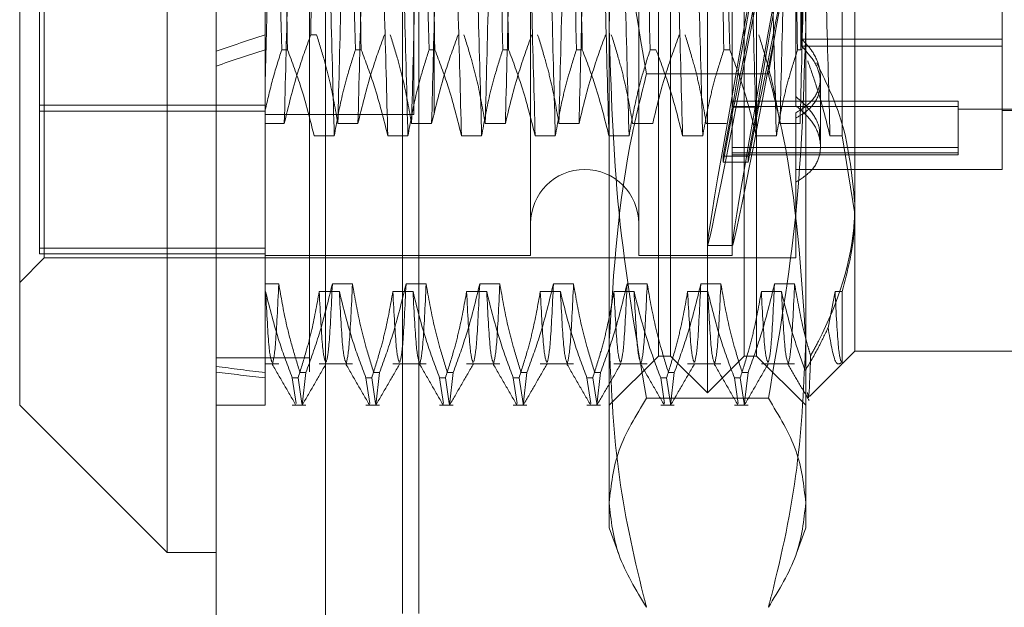
# Model space of a CAD drawing. Units: inches. Extents: x 0 to 23.4, y 0 to 16.5.
# Drawn here: x 11.8 to 11.9, y 10.3 to 10.4 of the extents above; entities that cross this region are included whole.
import ezdxf

# ---------------------------------------------------------------- set-up
doc = ezdxf.new("R2010")
doc.units = ezdxf.units.IN
doc.header["$MEASUREMENT"] = 0
doc.linetypes.add('HIDDEN', pattern=[0.075, 0.05, -0.025])

msp = doc.modelspace()

# ---------------------------------------------------------------- linework, layer by layer
at = {"color": 7, "linetype": 'Continuous', "lineweight": 15}
for p, q in [((11.810919, 4.762639), (11.810919, 11.127421)), ((11.818892, 11.127317), (11.818892, 4.762743)), ((11.80734, 10.449682), (11.80734, 10.349468)), ((11.796603, 10.360205), (11.796603, 10.438945)), ((11.796603, 10.360205), (11.80734, 10.349468)), ((11.80734, 10.349468), (11.810919, 10.349468))]:
    msp.add_line(p, q, dxfattribs=at)
at = {"color": 7, "linetype": 'HIDDEN', "lineweight": 0}
for p, q in [((11.81771, 4.762639), (11.81771, 11.127421)), ((11.818892, 11.127317), (11.818892, 4.762743)), ((11.835948, 4.800143), (11.835948, 11.089916)), ((11.842739, 4.800143), (11.842739, 11.089916)), ((11.843921, 4.800143), (11.843921, 11.089916)), ((11.826801, 11.081393), (11.826801, 4.808666)), ((11.824501, 4.94503), (11.824501, 10.94503)), ((11.825683, 4.94503), (11.825683, 10.94503)), ((11.84671, 10.3611), (11.84671, 10.43805)), ((11.843131, 10.373898), (11.843131, 10.435366)), ((11.844026, 10.363784), (11.844026, 10.435366)), ((11.849394, 10.363784), (11.849394, 10.435366)), ((11.850289, 10.435366), (11.850289, 10.373898)), ((11.798392, 10.370942), (11.798392, 10.428208)), ((11.833825, 10.428029), (11.833825, 10.371121)), ((11.841699, 10.428029), (11.841699, 10.371121)), ((11.8485, 10.428029), (11.8485, 10.371121)), ((11.798034, 10.4275), (11.798034, 10.371223)), ((11.857447, 10.424259), (11.857447, 10.374155)), ((11.825307, 10.381393), (11.825307, 10.41773)), ((11.853152, 10.416455), (11.853152, 10.382023)), ((11.814498, 10.411948), (11.814498, 10.38611)), ((11.839552, 10.364911), (11.839552, 10.411394)), ((11.853868, 10.411394), (11.853868, 10.364911)), ((11.856524, 10.379828), (11.856524, 10.402589)), ((11.85351, 10.394098), (11.85351, 10.38611)), ((11.853575, 10.389489), (11.853575, 10.386357)), ((11.868185, 10.386357), (11.868185, 10.389489)), ((11.817808, 10.387202), (11.818232, 10.387202)), ((11.868185, 10.386886), (11.853575, 10.386886)), ((11.868185, 10.386357), (11.853575, 10.386357)), ((11.868185, 10.377385), (11.868185, 10.386357)), ((11.814498, 10.38611), (11.814498, 10.381732)), ((11.816117, 10.38611), (11.815694, 10.38611)), ((11.821486, 10.38611), (11.821062, 10.38611)), ((11.826854, 10.38611), (11.826431, 10.38611)), ((11.832223, 10.38611), (11.8318, 10.38611)), ((11.837591, 10.38611), (11.837168, 10.38611)), ((11.84296, 10.38611), (11.842537, 10.38611)), ((11.848329, 10.38611), (11.847906, 10.38611)), ((11.85351, 10.38611), (11.853274, 10.38611)), ((11.851148, 10.384345), (11.842273, 10.384345)), ((11.854942, 10.383662), (11.854942, 10.384129)), ((11.854942, 10.379033), (11.854942, 10.383662)), ((11.814498, 10.382065), (11.798034, 10.382065)), ((11.848605, 10.382358), (11.847862, 10.378346)), ((11.864964, 10.382353), (11.8485, 10.382353)), ((11.864964, 10.381964), (11.8485, 10.381964)), ((11.848605, 10.382358), (11.850425, 10.382358)), ((11.850425, 10.382358), (11.849682, 10.378346)), ((11.864964, 10.382353), (11.864964, 10.381964)), ((11.864964, 10.381964), (11.864964, 10.3786)), ((11.798034, 10.381637), (11.814498, 10.381637)), ((11.814498, 10.381732), (11.814498, 10.368481)), ((11.814498, 10.381393), (11.825307, 10.381393)), ((11.847862, 10.377918), (11.848605, 10.38193)), ((11.848605, 10.38193), (11.850425, 10.38193)), ((11.849682, 10.377918), (11.850425, 10.38193)), ((11.853152, 10.381499), (11.853152, 10.381129)), ((11.864964, 10.381769), (11.875343, 10.381769)), ((11.868185, 10.38168), (11.875343, 10.38168)), ((11.815879, 10.380733), (11.814498, 10.380733)), ((11.821248, 10.380733), (11.819782, 10.380733)), ((11.826616, 10.380733), (11.82515, 10.380733)), ((11.831985, 10.380733), (11.830519, 10.380733)), ((11.837354, 10.380733), (11.835888, 10.380733)), ((11.842722, 10.380733), (11.841256, 10.380733)), ((11.848091, 10.380733), (11.846625, 10.380733)), ((11.85346, 10.380733), (11.851994, 10.380733)), ((11.853152, 10.376447), (11.853152, 10.381129)), ((11.818054, 10.379828), (11.81952, 10.379828)), ((11.823423, 10.379828), (11.824889, 10.379828)), ((11.828791, 10.379828), (11.830258, 10.379828)), ((11.83416, 10.379828), (11.835626, 10.379828)), ((11.839529, 10.379828), (11.840995, 10.379828)), ((11.844897, 10.379828), (11.846363, 10.379828)), ((11.850266, 10.379828), (11.851732, 10.379828)), ((11.855635, 10.379828), (11.856524, 10.379828)), ((11.857447, 10.374155), (11.856524, 10.379828)), ((11.864964, 10.378989), (11.8485, 10.378989)), ((11.864964, 10.3786), (11.8485, 10.3786)), ((11.8485, 10.378458), (11.864964, 10.378458)), ((11.864964, 10.3786), (11.864964, 10.378458)), ((11.847862, 10.377918), (11.847862, 10.378346)), ((11.847862, 10.378346), (11.849682, 10.378346)), ((11.847862, 10.377918), (11.849682, 10.377918)), ((11.849682, 10.377918), (11.849682, 10.378346)), ((11.853152, 10.377385), (11.868185, 10.377385)), ((11.853152, 10.376447), (11.853152, 10.370942)), ((11.857447, 10.374155), (11.857447, 10.364142)), ((11.843131, 10.363784), (11.843131, 10.373898)), ((11.850289, 10.373898), (11.850289, 10.363784)), ((11.814498, 10.37165), (11.798034, 10.37165)), ((11.814498, 10.371223), (11.798034, 10.371223)), ((11.846713, 10.371837), (11.848532, 10.371837)), ((11.796603, 10.369153), (11.798392, 10.370942)), ((11.798392, 10.370942), (11.853152, 10.370942)), ((11.814498, 10.371121), (11.833825, 10.371121)), ((11.841699, 10.371121), (11.8485, 10.371121)), ((11.814498, 10.369048), (11.815478, 10.369048)), ((11.819381, 10.369048), (11.820847, 10.369048)), ((11.824749, 10.369048), (11.826216, 10.369048)), ((11.830118, 10.369048), (11.831584, 10.369048)), ((11.835487, 10.369048), (11.836953, 10.369048)), ((11.840855, 10.369048), (11.842322, 10.369048)), ((11.846224, 10.369048), (11.84769, 10.369048)), ((11.851593, 10.369048), (11.853059, 10.369048)), ((11.814498, 10.368481), (11.814498, 10.3622)), ((11.814521, 10.368481), (11.814498, 10.368481)), ((11.81989, 10.368481), (11.818424, 10.368481)), ((11.825259, 10.368481), (11.823793, 10.368481)), ((11.830627, 10.368481), (11.829161, 10.368481)), ((11.835996, 10.368481), (11.83453, 10.368481)), ((11.841365, 10.368481), (11.839899, 10.368481)), ((11.846733, 10.368481), (11.845267, 10.368481)), ((11.852102, 10.368481), (11.850636, 10.368481)), ((11.856005, 10.368481), (11.855498, 10.365854)), ((11.856524, 10.368481), (11.856005, 10.368481)), ((11.856524, 10.363218), (11.856524, 10.368481)), ((11.839552, 10.351257), (11.839552, 10.364911)), ((11.853868, 10.364911), (11.853868, 10.351257)), ((11.856524, 10.363218), (11.857447, 10.364142)), ((11.857447, 10.364142), (11.871764, 10.364142)), ((11.81771, 10.363666), (11.810919, 10.363666)), ((11.839552, 10.360205), (11.843131, 10.363784)), ((11.843131, 10.363784), (11.844026, 10.363784)), ((11.844026, 10.363784), (11.84671, 10.3611)), ((11.84671, 10.3611), (11.849394, 10.363784)), ((11.849394, 10.363784), (11.850289, 10.363784)), ((11.850289, 10.363784), (11.853868, 10.360205)), ((11.814498, 10.363218), (11.815478, 10.363218)), ((11.818424, 10.363218), (11.820847, 10.363218)), ((11.823793, 10.363218), (11.826216, 10.363218)), ((11.829161, 10.363218), (11.831584, 10.363218)), ((11.83453, 10.363218), (11.836953, 10.363218)), ((11.839899, 10.363218), (11.842322, 10.363218)), ((11.845267, 10.363218), (11.84769, 10.363218)), ((11.850636, 10.363218), (11.853059, 10.363218)), ((11.854138, 10.360833), (11.856511, 10.363205)), ((11.814498, 10.3622), (11.814498, 10.360205)), ((11.816459, 10.3622), (11.816882, 10.3622)), ((11.816459, 10.3622), (11.816742, 10.360324)), ((11.817165, 10.360324), (11.816882, 10.3622)), ((11.817452, 10.362579), (11.817028, 10.362579)), ((11.817452, 10.362579), (11.817182, 10.360212)), ((11.821827, 10.3622), (11.822251, 10.3622)), ((11.821827, 10.3622), (11.822111, 10.360324)), ((11.822534, 10.360324), (11.822251, 10.3622)), ((11.82282, 10.362579), (11.822397, 10.362579)), ((11.82282, 10.362579), (11.822551, 10.360212)), ((11.827196, 10.3622), (11.827619, 10.3622)), ((11.827196, 10.3622), (11.827479, 10.360324)), ((11.827903, 10.360324), (11.827619, 10.3622)), ((11.828189, 10.362579), (11.827766, 10.362579)), ((11.828189, 10.362579), (11.82792, 10.360212)), ((11.832565, 10.3622), (11.832988, 10.3622)), ((11.832565, 10.3622), (11.832848, 10.360324)), ((11.833271, 10.360324), (11.832988, 10.3622)), ((11.833557, 10.362579), (11.833134, 10.362579)), ((11.833557, 10.362579), (11.833288, 10.360212)), ((11.837933, 10.3622), (11.838356, 10.3622)), ((11.837933, 10.3622), (11.838217, 10.360324)), ((11.83864, 10.360324), (11.838356, 10.3622)), ((11.838926, 10.362579), (11.838503, 10.362579)), ((11.838926, 10.362579), (11.838657, 10.360212)), ((11.843302, 10.3622), (11.843725, 10.3622)), ((11.843302, 10.3622), (11.843585, 10.360324)), ((11.844009, 10.360324), (11.843725, 10.3622)), ((11.844295, 10.362579), (11.843872, 10.362579)), ((11.844295, 10.362579), (11.844026, 10.360212)), ((11.848671, 10.3622), (11.849094, 10.3622)), ((11.848671, 10.3622), (11.848954, 10.360324)), ((11.849377, 10.360324), (11.849094, 10.3622)), ((11.849663, 10.362579), (11.84924, 10.362579)), ((11.849663, 10.362579), (11.849394, 10.360212)), ((11.851148, 10.360707), (11.842273, 10.360707)), ((11.810919, 10.360205), (11.814498, 10.360205)), ((11.816459, 10.360205), (11.817452, 10.360205)), ((11.821827, 10.360205), (11.82282, 10.360205)), ((11.827196, 10.360205), (11.828189, 10.360205)), ((11.832565, 10.360205), (11.833557, 10.360205)), ((11.837933, 10.360205), (11.838926, 10.360205)), ((11.843302, 10.360205), (11.844295, 10.360205)), ((11.848671, 10.360205), (11.849663, 10.360205)), ((11.839552, 10.351257), (11.840248, 10.349346)), ((11.853172, 10.349344), (11.853868, 10.351257))]:
    msp.add_line(p, q, dxfattribs=at)
msp.add_arc((11.837762, 10.373448), 0.003937, 0, 180, dxfattribs=at)
for centre, major_axis, ratio, start_param, end_param in [((11.851831, 10.399575), (0.005118, 0.027738), 0.009709, 1.64066, 4.537387), ((11.851831, 10.399575), (0.003302, 0.017895), 0.009709, 1.708674, 2.867209), ((11.85365, 10.399575), (0.005118, 0.027738), 0.009709, 1.676857, 4.501191), ((11.85365, 10.399575), (0.003302, 0.017895), 0.009709, 1.765587, 2.867209), ((11.851831, 10.399575), (0.003302, 0.017895), 0.009709, 3.310838, 4.469374), ((11.85365, 10.399575), (0.003302, 0.017895), 0.009709, 3.310838, 4.412461), ((12.050719, 10.399575), (0.262451, 0.027743), 0.106437, 2.679315, 2.711687), ((12.050719, 10.399575), (0.262451, 0.028551), 0.103287, 2.67933, 2.711701), ((12.050719, 10.399575), (0.262451, 0.027743), 0.106437, 3.548997, 3.581369), ((12.050719, 10.399575), (0.262451, 0.028551), 0.103287, 3.549012, 3.581384)]:
    msp.add_ellipse(centre, major_axis=major_axis, ratio=ratio, start_param=start_param, end_param=end_param, dxfattribs=at)
for points, knots in [([(11.81537, 10.419322), (11.815288, 10.416303), (11.815123, 10.410258), (11.814883, 10.400582), (11.814682, 10.391603), (11.814559, 10.386459), (11.814498, 10.383901)], [0, 0, 0, 0, 0.276073, 0.552762, 0.777604, 1, 1, 1, 1]), ([(11.816836, 10.419322), (11.816754, 10.416302), (11.816589, 10.410256), (11.816334, 10.400018), (11.816113, 10.389799), (11.815957, 10.383763), (11.815879, 10.380733)], [0, 0, 0, 0, 0.25175, 0.504061, 0.751127, 1, 1, 1, 1]), ([(11.820738, 10.419322), (11.820656, 10.416302), (11.820492, 10.410256), (11.820237, 10.400018), (11.820015, 10.389799), (11.81986, 10.383763), (11.819782, 10.380733)], [0, 0, 0, 0, 0.25175, 0.504061, 0.751127, 1, 1, 1, 1]), ([(11.822205, 10.419322), (11.822122, 10.416302), (11.821958, 10.410256), (11.821703, 10.400018), (11.821481, 10.389799), (11.821326, 10.383763), (11.821248, 10.380733)], [0, 0, 0, 0, 0.25175, 0.504061, 0.751127, 1, 1, 1, 1]), ([(11.826107, 10.419322), (11.826025, 10.416302), (11.82586, 10.410256), (11.825605, 10.400018), (11.825384, 10.389799), (11.825228, 10.383763), (11.82515, 10.380733)], [0, 0, 0, 0, 0.25175, 0.504061, 0.751127, 1, 1, 1, 1]), ([(11.827573, 10.419322), (11.827491, 10.416302), (11.827327, 10.410256), (11.827071, 10.400018), (11.82685, 10.389799), (11.826694, 10.383763), (11.826616, 10.380733)], [0, 0, 0, 0, 0.25175, 0.504061, 0.751127, 1, 1, 1, 1]), ([(11.831476, 10.419322), (11.831394, 10.416302), (11.831229, 10.410256), (11.830974, 10.400018), (11.830753, 10.389799), (11.830597, 10.383763), (11.830519, 10.380733)], [0, 0, 0, 0, 0.25175, 0.504061, 0.751127, 1, 1, 1, 1]), ([(11.832942, 10.419322), (11.83286, 10.416302), (11.832695, 10.410256), (11.83244, 10.400018), (11.832219, 10.389799), (11.832063, 10.383763), (11.831985, 10.380733)], [0, 0, 0, 0, 0.25175, 0.504061, 0.751127, 1, 1, 1, 1]), ([(11.836844, 10.419322), (11.836762, 10.416302), (11.836598, 10.410256), (11.836343, 10.400018), (11.836121, 10.389799), (11.835966, 10.383763), (11.835888, 10.380733)], [0, 0, 0, 0, 0.25175, 0.504061, 0.751127, 1, 1, 1, 1]), ([(11.838311, 10.419322), (11.838228, 10.416302), (11.838064, 10.410256), (11.837809, 10.400018), (11.837587, 10.389799), (11.837432, 10.383763), (11.837354, 10.380733)], [0, 0, 0, 0, 0.25175, 0.504061, 0.7511268, 1, 1, 1, 1]), ([(11.85295, 10.419322), (11.852868, 10.416302), (11.852704, 10.410256), (11.852449, 10.400018), (11.852227, 10.389799), (11.852072, 10.383763), (11.851994, 10.380733)], [0, 0, 0, 0, 0.25175, 0.504061, 0.751127, 1, 1, 1, 1]), ([(11.854416, 10.419322), (11.854334, 10.416302), (11.85417, 10.410256), (11.853915, 10.400018), (11.853693, 10.389799), (11.853538, 10.383763), (11.85346, 10.380733)], [0, 0, 0, 0, 0.25175, 0.504061, 0.7511268, 1, 1, 1, 1]), ([(11.81952, 10.379828), (11.819438, 10.382848), (11.819274, 10.388894), (11.819018, 10.399132), (11.818797, 10.409351), (11.818642, 10.415387), (11.818563, 10.418417)], [0, 0, 0, 0, 0.25175, 0.504061, 0.751127, 1, 1, 1, 1]), ([(11.823423, 10.379828), (11.823341, 10.382848), (11.823176, 10.388894), (11.822921, 10.399132), (11.8227, 10.409351), (11.822544, 10.415387), (11.822466, 10.418417)], [0, 0, 0, 0, 0.25175, 0.504061, 0.751127, 1, 1, 1, 1]), ([(11.824889, 10.379828), (11.824807, 10.382848), (11.824642, 10.388894), (11.824387, 10.399132), (11.824166, 10.409351), (11.82401, 10.415387), (11.823932, 10.418417)], [0, 0, 0, 0, 0.25175, 0.504061, 0.7511268, 1, 1, 1, 1]), ([(11.828791, 10.379828), (11.828709, 10.382848), (11.828545, 10.388894), (11.82829, 10.399132), (11.828068, 10.409351), (11.827913, 10.415387), (11.827835, 10.418417)], [0, 0, 0, 0, 0.25175, 0.504061, 0.751127, 1, 1, 1, 1]), ([(11.830258, 10.379828), (11.830175, 10.382848), (11.830011, 10.388894), (11.829756, 10.399132), (11.829534, 10.409351), (11.829379, 10.415387), (11.829301, 10.418417)], [0, 0, 0, 0, 0.25175, 0.504061, 0.751127, 1, 1, 1, 1]), ([(11.83416, 10.379828), (11.834078, 10.382848), (11.833913, 10.388894), (11.833658, 10.399132), (11.833437, 10.409351), (11.833281, 10.415387), (11.833203, 10.418417)], [0, 0, 0, 0, 0.25175, 0.504061, 0.751127, 1, 1, 1, 1]), ([(11.835626, 10.379828), (11.835544, 10.382848), (11.83538, 10.388894), (11.835124, 10.399132), (11.834903, 10.409351), (11.834747, 10.415387), (11.834669, 10.418417)], [0, 0, 0, 0, 0.25175, 0.504061, 0.751127, 1, 1, 1, 1]), ([(11.839529, 10.379828), (11.839447, 10.382848), (11.839282, 10.388894), (11.839027, 10.399132), (11.838806, 10.409351), (11.83865, 10.415387), (11.838572, 10.418417)], [0, 0, 0, 0, 0.25175, 0.504061, 0.751127, 1, 1, 1, 1]), ([(11.840995, 10.379828), (11.840913, 10.382848), (11.840748, 10.388894), (11.840493, 10.399132), (11.840272, 10.409351), (11.840116, 10.415387), (11.840038, 10.418417)], [0, 0, 0, 0, 0.25175, 0.504061, 0.751127, 1, 1, 1, 1]), ([(11.844897, 10.379828), (11.844815, 10.382848), (11.844651, 10.388894), (11.844396, 10.399132), (11.844174, 10.409351), (11.844019, 10.415387), (11.843941, 10.418417)], [0, 0, 0, 0, 0.25175, 0.504061, 0.751127, 1, 1, 1, 1]), ([(11.846363, 10.379828), (11.846281, 10.382848), (11.846117, 10.388894), (11.845862, 10.399132), (11.84564, 10.409351), (11.845485, 10.415387), (11.845407, 10.418417)], [0, 0, 0, 0, 0.25175, 0.504061, 0.751127, 1, 1, 1, 1]), ([(11.850266, 10.379828), (11.850184, 10.382848), (11.850019, 10.388894), (11.849764, 10.399132), (11.849543, 10.409351), (11.849387, 10.415387), (11.849309, 10.418417)], [0, 0, 0, 0, 0.25175, 0.504061, 0.751127, 1, 1, 1, 1]), ([(11.851732, 10.379828), (11.85165, 10.382848), (11.851485, 10.388894), (11.85123, 10.399132), (11.851009, 10.409351), (11.850853, 10.415387), (11.850775, 10.418417)], [0, 0, 0, 0, 0.25175, 0.504061, 0.751127, 1, 1, 1, 1]), ([(11.855635, 10.379828), (11.855552, 10.382848), (11.855388, 10.388894), (11.855133, 10.399132), (11.854911, 10.409351), (11.854756, 10.415387), (11.854678, 10.418417)], [0, 0, 0, 0, 0.25175, 0.504061, 0.7511268, 1, 1, 1, 1]), ([(11.842273, 10.414805), (11.841504, 10.410344), (11.83996, 10.401388), (11.839688, 10.392312), (11.839552, 10.387756)], [0, 0, 0, 0, 0.498113, 1, 1, 1, 1]), ([(11.853868, 10.387756), (11.853734, 10.392274), (11.853464, 10.401351), (11.851922, 10.410307), (11.851148, 10.414805)], [0, 0, 0, 0, 0.497781, 1, 1, 1, 1]), ([(11.817808, 10.387202), (11.817896, 10.391464), (11.818074, 10.400104), (11.818276, 10.408689), (11.818378, 10.41304)], [0, 0, 0, 0, 0.49323, 1, 1, 1, 1]), ([(11.815124, 10.411948), (11.815212, 10.407686), (11.81539, 10.399046), (11.815592, 10.390461), (11.815694, 10.38611)], [0, 0, 0, 0, 0.49323, 1, 1, 1, 1]), ([(11.816117, 10.38611), (11.816015, 10.390461), (11.815813, 10.399046), (11.815635, 10.407686), (11.815547, 10.411948)], [0, 0, 0, 0, 0.50677, 1, 1, 1, 1]), ([(11.820493, 10.411948), (11.820581, 10.407686), (11.820759, 10.399046), (11.82096, 10.390461), (11.821062, 10.38611)], [0, 0, 0, 0, 0.49323, 1, 1, 1, 1]), ([(11.821486, 10.38611), (11.821383, 10.390461), (11.821182, 10.399046), (11.821004, 10.407686), (11.820916, 10.411948)], [0, 0, 0, 0, 0.50677, 1, 1, 1, 1]), ([(11.825861, 10.411948), (11.825949, 10.407686), (11.826127, 10.399046), (11.826329, 10.390461), (11.826431, 10.38611)], [0, 0, 0, 0, 0.49323, 1, 1, 1, 1]), ([(11.826854, 10.38611), (11.826752, 10.390461), (11.82655, 10.399046), (11.826372, 10.407686), (11.826285, 10.411948)], [0, 0, 0, 0, 0.5067703, 1, 1, 1, 1]), ([(11.83123, 10.411948), (11.831318, 10.407686), (11.831496, 10.399046), (11.831697, 10.390461), (11.8318, 10.38611)], [0, 0, 0, 0, 0.49323, 1, 1, 1, 1]), ([(11.832223, 10.38611), (11.832121, 10.390461), (11.831919, 10.399046), (11.831741, 10.407686), (11.831653, 10.411948)], [0, 0, 0, 0, 0.50677, 1, 1, 1, 1]), ([(11.836599, 10.411948), (11.836686, 10.407686), (11.836865, 10.399046), (11.837066, 10.390461), (11.837168, 10.38611)], [0, 0, 0, 0, 0.4932297, 1, 1, 1, 1]), ([(11.837591, 10.38611), (11.837489, 10.390461), (11.837288, 10.399046), (11.83711, 10.407686), (11.837022, 10.411948)], [0, 0, 0, 0, 0.50677, 1, 1, 1, 1]), ([(11.842273, 10.384345), (11.841504, 10.388806), (11.83996, 10.397762), (11.839688, 10.406838), (11.839552, 10.411394)], [0, 0, 0, 0, 0.498113, 1, 1, 1, 1]), ([(11.841967, 10.411948), (11.842055, 10.407686), (11.842233, 10.399046), (11.842435, 10.390461), (11.842537, 10.38611)], [0, 0, 0, 0, 0.4932297, 1, 1, 1, 1]), ([(11.847336, 10.411948), (11.847424, 10.407686), (11.847602, 10.399046), (11.847803, 10.390461), (11.847906, 10.38611)], [0, 0, 0, 0, 0.49323, 1, 1, 1, 1]), ([(11.848329, 10.38611), (11.848227, 10.390461), (11.848025, 10.399046), (11.847847, 10.407686), (11.847759, 10.411948)], [0, 0, 0, 0, 0.5067703, 1, 1, 1, 1]), ([(11.853868, 10.411394), (11.853734, 10.406876), (11.853464, 10.397799), (11.851922, 10.388843), (11.851148, 10.384345)], [0, 0, 0, 0, 0.497781, 1, 1, 1, 1]), ([(11.852705, 10.411948), (11.852792, 10.407686), (11.85297, 10.399046), (11.853172, 10.390461), (11.853274, 10.38611)], [0, 0, 0, 0, 0.49323, 1, 1, 1, 1]), ([(11.839552, 10.387756), (11.839686, 10.383238), (11.839956, 10.374162), (11.841498, 10.365206), (11.842273, 10.360707)], [0, 0, 0, 0, 0.497781, 1, 1, 1, 1]), ([(11.851148, 10.360707), (11.851916, 10.365169), (11.85346, 10.374125), (11.853732, 10.383201), (11.853868, 10.387756)], [0, 0, 0, 0, 0.498113, 1, 1, 1, 1]), ([(11.817808, 10.387202), (11.81748, 10.386298), (11.816705, 10.384163), (11.816181, 10.381988), (11.815879, 10.380733)], [0, 0, 0, 0, 0.423331, 1, 1, 1, 1]), ([(11.819782, 10.380733), (11.819605, 10.38175), (11.81934, 10.383276), (11.818783, 10.385429), (11.81843, 10.386566), (11.818232, 10.387202)], [0, 0, 0, 0, 0.468023, 0.701942, 1, 1, 1, 1]), ([(11.823177, 10.387202), (11.822849, 10.386298), (11.822074, 10.384163), (11.82155, 10.381988), (11.821248, 10.380733)], [0, 0, 0, 0, 0.423331, 1, 1, 1, 1]), ([(11.82515, 10.380733), (11.824974, 10.38175), (11.824708, 10.383276), (11.824152, 10.385429), (11.823798, 10.386566), (11.8236, 10.387202)], [0, 0, 0, 0, 0.4680233, 0.7019418, 1, 1, 1, 1]), ([(11.828546, 10.387202), (11.828218, 10.386298), (11.827443, 10.384163), (11.826919, 10.381988), (11.826616, 10.380733)], [0, 0, 0, 0, 0.423331, 1, 1, 1, 1]), ([(11.830519, 10.380733), (11.830342, 10.38175), (11.830077, 10.383276), (11.829521, 10.385429), (11.829167, 10.386566), (11.828969, 10.387202)], [0, 0, 0, 0, 0.468023, 0.701942, 1, 1, 1, 1]), ([(11.833914, 10.387202), (11.833586, 10.386298), (11.832811, 10.384163), (11.832287, 10.381988), (11.831985, 10.380733)], [0, 0, 0, 0, 0.423331, 1, 1, 1, 1]), ([(11.835888, 10.380733), (11.835711, 10.38175), (11.835446, 10.383276), (11.834889, 10.385429), (11.834536, 10.386566), (11.834338, 10.387202)], [0, 0, 0, 0, 0.468023, 0.701942, 1, 1, 1, 1]), ([(11.839283, 10.387202), (11.838955, 10.386298), (11.83818, 10.384163), (11.837656, 10.381988), (11.837354, 10.380733)], [0, 0, 0, 0, 0.423331, 1, 1, 1, 1]), ([(11.841256, 10.380733), (11.841079, 10.38175), (11.840814, 10.383276), (11.840258, 10.385429), (11.839904, 10.386566), (11.839706, 10.387202)], [0, 0, 0, 0, 0.468023, 0.701942, 1, 1, 1, 1]), ([(11.844652, 10.387202), (11.844324, 10.386298), (11.843549, 10.384163), (11.843025, 10.381988), (11.842722, 10.380733)], [0, 0, 0, 0, 0.423331, 1, 1, 1, 1]), ([(11.846625, 10.380733), (11.846448, 10.38175), (11.846183, 10.383276), (11.845627, 10.385429), (11.845273, 10.386566), (11.845075, 10.387202)], [0, 0, 0, 0, 0.468023, 0.701942, 1, 1, 1, 1]), ([(11.851994, 10.380733), (11.851828, 10.38169), (11.851558, 10.383255), (11.851003, 10.385408), (11.85063, 10.386604), (11.850443, 10.387202)], [0, 0, 0, 0, 0.440266, 0.719981, 1, 1, 1, 1]), ([(11.853152, 10.381499), (11.853562, 10.381766), (11.854382, 10.382302), (11.854964, 10.383462), (11.854962, 10.38476), (11.854447, 10.385963), (11.853832, 10.386614), (11.853575, 10.386886)], [0, 0, 0, 0, 0.215202, 0.43054, 0.642075, 0.850233, 1, 1, 1, 1]), ([(11.853575, 10.386357), (11.853931, 10.385968), (11.854643, 10.38519), (11.855029, 10.383864), (11.854836, 10.382653), (11.85416, 10.381724), (11.853453, 10.381306), (11.853152, 10.381129)], [0, 0, 0, 0, 0.213659, 0.427479, 0.637338, 0.845805, 1, 1, 1, 1]), ([(11.814498, 10.381732), (11.814665, 10.382465), (11.815, 10.383933), (11.815462, 10.385384), (11.815694, 10.38611)], [0, 0, 0, 0, 0.499571, 1, 1, 1, 1]), ([(11.816117, 10.38611), (11.816457, 10.385204), (11.817237, 10.383131), (11.81776, 10.381018), (11.818054, 10.379828)], [0, 0, 0, 0, 0.436737, 1, 1, 1, 1]), ([(11.81952, 10.379828), (11.819697, 10.380815), (11.819962, 10.382296), (11.820515, 10.384387), (11.820866, 10.385491), (11.821062, 10.38611)], [0, 0, 0, 0, 0.4679313, 0.7018078, 1, 1, 1, 1]), ([(11.821486, 10.38611), (11.821815, 10.385233), (11.822596, 10.38316), (11.82312, 10.381047), (11.823423, 10.379828)], [0, 0, 0, 0, 0.422793, 1, 1, 1, 1]), ([(11.824889, 10.379828), (11.825066, 10.380815), (11.825331, 10.382296), (11.825883, 10.384387), (11.826234, 10.385491), (11.826431, 10.38611)], [0, 0, 0, 0, 0.467931, 0.701808, 1, 1, 1, 1]), ([(11.826854, 10.38611), (11.827184, 10.385233), (11.827964, 10.38316), (11.828489, 10.381047), (11.828791, 10.379828)], [0, 0, 0, 0, 0.422793, 1, 1, 1, 1]), ([(11.830258, 10.379828), (11.830434, 10.380815), (11.830699, 10.382296), (11.831252, 10.384387), (11.831603, 10.385491), (11.8318, 10.38611)], [0, 0, 0, 0, 0.4679313, 0.7018078, 1, 1, 1, 1]), ([(11.832223, 10.38611), (11.832553, 10.385233), (11.833333, 10.38316), (11.833857, 10.381047), (11.83416, 10.379828)], [0, 0, 0, 0, 0.422793, 1, 1, 1, 1]), ([(11.835626, 10.379828), (11.835803, 10.380815), (11.836068, 10.382296), (11.836621, 10.384387), (11.836972, 10.385491), (11.837168, 10.38611)], [0, 0, 0, 0, 0.467931, 0.701808, 1, 1, 1, 1]), ([(11.837591, 10.38611), (11.837921, 10.385233), (11.838702, 10.38316), (11.839226, 10.381047), (11.839529, 10.379828)], [0, 0, 0, 0, 0.422793, 1, 1, 1, 1]), ([(11.840995, 10.379828), (11.841172, 10.380815), (11.841437, 10.382296), (11.841989, 10.384387), (11.84234, 10.385491), (11.842537, 10.38611)], [0, 0, 0, 0, 0.467931, 0.701808, 1, 1, 1, 1]), ([(11.84296, 10.38611), (11.84329, 10.385233), (11.84407, 10.38316), (11.844595, 10.381047), (11.844897, 10.379828)], [0, 0, 0, 0, 0.422793, 1, 1, 1, 1]), ([(11.846363, 10.379828), (11.84654, 10.380815), (11.846805, 10.382296), (11.847358, 10.384387), (11.847709, 10.385491), (11.847906, 10.38611)], [0, 0, 0, 0, 0.467931, 0.701808, 1, 1, 1, 1]), ([(11.848329, 10.38611), (11.848659, 10.385233), (11.849439, 10.38316), (11.849963, 10.381047), (11.850266, 10.379828)], [0, 0, 0, 0, 0.422793, 1, 1, 1, 1]), ([(11.851732, 10.379828), (11.851909, 10.380815), (11.852174, 10.382296), (11.852727, 10.384387), (11.853078, 10.385491), (11.853274, 10.38611)], [0, 0, 0, 0, 0.467931, 0.701808, 1, 1, 1, 1]), ([(11.814498, 10.384857), (11.814498, 10.38414), (11.814498, 10.383039), (11.814498, 10.38207), (11.814498, 10.381732)], [0, 0, 0, 0, 0.651096, 1, 1, 1, 1]), ([(11.854011, 10.385287), (11.854228, 10.384684), (11.854878, 10.38288), (11.855332, 10.381047), (11.855635, 10.379828)], [0, 0, 0, 0, 0.33473, 1, 1, 1, 1]), ([(11.854666, 10.385158), (11.855273, 10.383911), (11.856887, 10.380596), (11.857232, 10.377083), (11.857447, 10.374891)], [0, 0, 0, 0, 0.376018, 1, 1, 1, 1]), ([(11.839552, 10.364911), (11.839874, 10.369974), (11.840289, 10.376493), (11.84191, 10.382911), (11.842273, 10.384345)], [0, 0, 0, 0, 0.776503, 1, 1, 1, 1]), ([(11.851148, 10.384345), (11.85151, 10.382911), (11.853131, 10.376493), (11.853546, 10.369974), (11.853868, 10.364911)], [0, 0, 0, 0, 0.223497, 1, 1, 1, 1]), ([(11.854867, 10.379638), (11.85488, 10.379853), (11.854921, 10.38049), (11.854364, 10.381616), (11.85356, 10.382331), (11.853152, 10.382695)], [0, 0, 0, 0, 0.200946, 0.594555, 1, 1, 1, 1]), ([(11.853152, 10.376447), (11.853562, 10.376717), (11.854383, 10.377255), (11.854965, 10.378401), (11.854961, 10.379664), (11.854381, 10.380965), (11.853566, 10.381667), (11.853152, 10.382023)], [0, 0, 0, 0, 0.200816, 0.401707, 0.600461, 0.797271, 1, 1, 1, 1]), ([(11.857447, 10.374891), (11.857439, 10.374483), (11.857366, 10.37108), (11.856127, 10.36731), (11.85442, 10.364165), (11.854227, 10.36381)], [0, 0, 0, 0, 0.107716, 0.899403, 1, 1, 1, 1]), ([(11.856524, 10.368481), (11.856914, 10.369971), (11.857406, 10.371852), (11.85744, 10.373759), (11.857447, 10.374155)], [0, 0, 0, 0, 0.792225, 1, 1, 1, 1]), ([(11.815478, 10.369048), (11.815401, 10.367408), (11.815246, 10.364138), (11.815095, 10.363529), (11.815019, 10.363225)], [0, 0, 0, 0, 0.501822, 1, 1, 1, 1]), ([(11.815478, 10.369048), (11.815643, 10.368091), (11.815913, 10.366527), (11.816469, 10.364373), (11.816842, 10.363177), (11.817028, 10.362579)], [0, 0, 0, 0, 0.440266, 0.719981, 1, 1, 1, 1]), ([(11.817452, 10.362579), (11.81779, 10.363512), (11.818564, 10.365648), (11.819086, 10.367823), (11.819381, 10.369048)], [0, 0, 0, 0, 0.436819, 1, 1, 1, 1]), ([(11.819381, 10.369048), (11.819303, 10.367399), (11.819154, 10.364235), (11.819009, 10.363632), (11.818939, 10.363343)], [0, 0, 0, 0, 0.521309, 1, 1, 1, 1]), ([(11.820847, 10.369048), (11.820769, 10.367408), (11.820615, 10.364138), (11.820463, 10.363529), (11.820388, 10.363225)], [0, 0, 0, 0, 0.501822, 1, 1, 1, 1]), ([(11.820847, 10.369048), (11.821024, 10.368031), (11.821289, 10.366506), (11.821845, 10.364353), (11.822199, 10.363216), (11.822397, 10.362579)], [0, 0, 0, 0, 0.468023, 0.701942, 1, 1, 1, 1]), ([(11.82282, 10.362579), (11.823148, 10.363483), (11.823923, 10.365619), (11.824447, 10.367794), (11.824749, 10.369048)], [0, 0, 0, 0, 0.423331, 1, 1, 1, 1]), ([(11.824749, 10.369048), (11.824672, 10.367399), (11.824523, 10.364235), (11.824377, 10.363632), (11.824308, 10.363343)], [0, 0, 0, 0, 0.521309, 1, 1, 1, 1]), ([(11.826216, 10.369048), (11.826138, 10.367408), (11.825983, 10.364138), (11.825832, 10.363529), (11.825757, 10.363225)], [0, 0, 0, 0, 0.501822, 1, 1, 1, 1]), ([(11.826216, 10.369048), (11.826392, 10.368031), (11.826657, 10.366506), (11.827214, 10.364353), (11.827567, 10.363216), (11.827766, 10.362579)], [0, 0, 0, 0, 0.468023, 0.701942, 1, 1, 1, 1]), ([(11.828189, 10.362579), (11.828517, 10.363483), (11.829292, 10.365619), (11.829816, 10.367794), (11.830118, 10.369048)], [0, 0, 0, 0, 0.423331, 1, 1, 1, 1]), ([(11.830118, 10.369048), (11.83004, 10.367399), (11.829892, 10.364235), (11.829746, 10.363632), (11.829676, 10.363343)], [0, 0, 0, 0, 0.521309, 1, 1, 1, 1]), ([(11.831584, 10.369048), (11.831507, 10.367408), (11.831352, 10.364138), (11.831201, 10.363529), (11.831125, 10.363225)], [0, 0, 0, 0, 0.501822, 1, 1, 1, 1]), ([(11.831584, 10.369048), (11.831761, 10.368031), (11.832026, 10.366506), (11.832582, 10.364353), (11.832936, 10.363216), (11.833134, 10.362579)], [0, 0, 0, 0, 0.468023, 0.701942, 1, 1, 1, 1]), ([(11.833557, 10.362579), (11.833886, 10.363483), (11.83466, 10.365619), (11.835184, 10.367794), (11.835487, 10.369048)], [0, 0, 0, 0, 0.423331, 1, 1, 1, 1]), ([(11.835487, 10.369048), (11.835409, 10.367399), (11.83526, 10.364235), (11.835115, 10.363632), (11.835045, 10.363343)], [0, 0, 0, 0, 0.521309, 1, 1, 1, 1]), ([(11.836953, 10.369048), (11.836875, 10.367408), (11.836721, 10.364138), (11.836569, 10.363529), (11.836494, 10.363225)], [0, 0, 0, 0, 0.501822, 1, 1, 1, 1]), ([(11.836953, 10.369048), (11.83713, 10.368031), (11.837395, 10.366506), (11.837951, 10.364353), (11.838305, 10.363216), (11.838503, 10.362579)], [0, 0, 0, 0, 0.468023, 0.701942, 1, 1, 1, 1]), ([(11.838926, 10.362579), (11.839254, 10.363483), (11.840029, 10.365619), (11.840553, 10.367794), (11.840855, 10.369048)], [0, 0, 0, 0, 0.423331, 1, 1, 1, 1]), ([(11.840855, 10.369048), (11.840778, 10.367399), (11.840629, 10.364235), (11.840483, 10.363632), (11.840414, 10.363343)], [0, 0, 0, 0, 0.521309, 1, 1, 1, 1]), ([(11.842322, 10.369048), (11.842244, 10.367408), (11.842089, 10.364138), (11.841938, 10.363529), (11.841863, 10.363225)], [0, 0, 0, 0, 0.501822, 1, 1, 1, 1]), ([(11.842322, 10.369048), (11.842498, 10.368031), (11.842763, 10.366506), (11.84332, 10.364353), (11.843673, 10.363216), (11.843872, 10.362579)], [0, 0, 0, 0, 0.468023, 0.701942, 1, 1, 1, 1]), ([(11.844295, 10.362579), (11.844623, 10.363483), (11.845398, 10.365619), (11.845922, 10.367794), (11.846224, 10.369048)], [0, 0, 0, 0, 0.423331, 1, 1, 1, 1]), ([(11.846224, 10.369048), (11.846146, 10.367399), (11.845997, 10.364235), (11.845852, 10.363632), (11.845782, 10.363343)], [0, 0, 0, 0, 0.5213095, 1, 1, 1, 1]), ([(11.84769, 10.369048), (11.847613, 10.367408), (11.847458, 10.364138), (11.847307, 10.363529), (11.847231, 10.363225)], [0, 0, 0, 0, 0.501822, 1, 1, 1, 1]), ([(11.84769, 10.369048), (11.847867, 10.368031), (11.848132, 10.366506), (11.848688, 10.364353), (11.849042, 10.363216), (11.84924, 10.362579)], [0, 0, 0, 0, 0.468023, 0.701942, 1, 1, 1, 1]), ([(11.849663, 10.362579), (11.849991, 10.363483), (11.850766, 10.365619), (11.85129, 10.367794), (11.851593, 10.369048)], [0, 0, 0, 0, 0.423331, 1, 1, 1, 1]), ([(11.851593, 10.369048), (11.851515, 10.367399), (11.851366, 10.364235), (11.851221, 10.363632), (11.851151, 10.363343)], [0, 0, 0, 0, 0.521309, 1, 1, 1, 1]), ([(11.853059, 10.369048), (11.852981, 10.367408), (11.852826, 10.364138), (11.852675, 10.363529), (11.8526, 10.363225)], [0, 0, 0, 0, 0.501822, 1, 1, 1, 1]), ([(11.853059, 10.369048), (11.853235, 10.368031), (11.8535, 10.366506), (11.853951, 10.364766), (11.854162, 10.364037), (11.854227, 10.36381)], [0, 0, 0, 0, 0.579223, 0.868719, 1, 1, 1, 1]), ([(11.816459, 10.3622), (11.816129, 10.363076), (11.815349, 10.36515), (11.814824, 10.367262), (11.814521, 10.368481)], [0, 0, 0, 0, 0.422793, 1, 1, 1, 1]), ([(11.815002, 10.363311), (11.814925, 10.363489), (11.814764, 10.363858), (11.814604, 10.366905), (11.814521, 10.368481)], [0, 0, 0, 0, 0.482681, 1, 1, 1, 1]), ([(11.818424, 10.368481), (11.818247, 10.367494), (11.817982, 10.366014), (11.81743, 10.363923), (11.817079, 10.362818), (11.816882, 10.3622)], [0, 0, 0, 0, 0.467931, 0.701808, 1, 1, 1, 1]), ([(11.818905, 10.363309), (11.818827, 10.363487), (11.818666, 10.363856), (11.818507, 10.366905), (11.818424, 10.368481)], [0, 0, 0, 0, 0.483004, 1, 1, 1, 1]), ([(11.821827, 10.3622), (11.821497, 10.363076), (11.820717, 10.36515), (11.820193, 10.367262), (11.81989, 10.368481)], [0, 0, 0, 0, 0.422793, 1, 1, 1, 1]), ([(11.820371, 10.363309), (11.820293, 10.363487), (11.820133, 10.363856), (11.819973, 10.366905), (11.81989, 10.368481)], [0, 0, 0, 0, 0.4830039, 1, 1, 1, 1]), ([(11.823793, 10.368481), (11.823616, 10.367494), (11.823351, 10.366014), (11.822798, 10.363923), (11.822447, 10.362818), (11.822251, 10.3622)], [0, 0, 0, 0, 0.4679313, 0.7018078, 1, 1, 1, 1]), ([(11.824274, 10.363309), (11.824196, 10.363487), (11.824035, 10.363856), (11.823875, 10.366905), (11.823793, 10.368481)], [0, 0, 0, 0, 0.483004, 1, 1, 1, 1]), ([(11.827196, 10.3622), (11.826866, 10.363076), (11.826086, 10.36515), (11.825561, 10.367262), (11.825259, 10.368481)], [0, 0, 0, 0, 0.422793, 1, 1, 1, 1]), ([(11.82574, 10.363309), (11.825662, 10.363487), (11.825501, 10.363856), (11.825341, 10.366905), (11.825259, 10.368481)], [0, 0, 0, 0, 0.483004, 1, 1, 1, 1]), ([(11.829161, 10.368481), (11.828985, 10.367494), (11.82872, 10.366014), (11.828167, 10.363923), (11.827816, 10.362818), (11.827619, 10.3622)], [0, 0, 0, 0, 0.467931, 0.701808, 1, 1, 1, 1]), ([(11.829642, 10.363309), (11.829565, 10.363487), (11.829404, 10.363856), (11.829244, 10.366905), (11.829161, 10.368481)], [0, 0, 0, 0, 0.483004, 1, 1, 1, 1]), ([(11.832565, 10.3622), (11.832235, 10.363076), (11.831455, 10.36515), (11.83093, 10.367262), (11.830627, 10.368481)], [0, 0, 0, 0, 0.422793, 1, 1, 1, 1]), ([(11.831108, 10.363309), (11.831031, 10.363487), (11.83087, 10.363856), (11.83071, 10.366905), (11.830627, 10.368481)], [0, 0, 0, 0, 0.483004, 1, 1, 1, 1]), ([(11.83453, 10.368481), (11.834353, 10.367494), (11.834088, 10.366014), (11.833535, 10.363923), (11.833185, 10.362818), (11.832988, 10.3622)], [0, 0, 0, 0, 0.467931, 0.701808, 1, 1, 1, 1]), ([(11.835011, 10.363309), (11.834933, 10.363487), (11.834772, 10.363856), (11.834613, 10.366905), (11.83453, 10.368481)], [0, 0, 0, 0, 0.483004, 1, 1, 1, 1]), ([(11.837933, 10.3622), (11.837603, 10.363076), (11.836823, 10.36515), (11.836299, 10.367262), (11.835996, 10.368481)], [0, 0, 0, 0, 0.422793, 1, 1, 1, 1]), ([(11.836477, 10.363309), (11.836399, 10.363487), (11.836238, 10.363856), (11.836079, 10.366905), (11.835996, 10.368481)], [0, 0, 0, 0, 0.483004, 1, 1, 1, 1]), ([(11.839899, 10.368481), (11.839722, 10.367494), (11.839457, 10.366014), (11.838904, 10.363923), (11.838553, 10.362818), (11.838356, 10.3622)], [0, 0, 0, 0, 0.467931, 0.701808, 1, 1, 1, 1]), ([(11.84038, 10.363309), (11.840302, 10.363487), (11.840141, 10.363856), (11.839981, 10.366905), (11.839899, 10.368481)], [0, 0, 0, 0, 0.483004, 1, 1, 1, 1]), ([(11.843302, 10.3622), (11.842972, 10.363076), (11.842192, 10.36515), (11.841667, 10.367262), (11.841365, 10.368481)], [0, 0, 0, 0, 0.422793, 1, 1, 1, 1]), ([(11.841846, 10.363309), (11.841768, 10.363487), (11.841607, 10.363856), (11.841447, 10.366905), (11.841365, 10.368481)], [0, 0, 0, 0, 0.4830039, 1, 1, 1, 1]), ([(11.845267, 10.368481), (11.84509, 10.367494), (11.844825, 10.366014), (11.844273, 10.363923), (11.843922, 10.362818), (11.843725, 10.3622)], [0, 0, 0, 0, 0.467931, 0.701808, 1, 1, 1, 1]), ([(11.845748, 10.363309), (11.845671, 10.363487), (11.84551, 10.363856), (11.84535, 10.366905), (11.845267, 10.368481)], [0, 0, 0, 0, 0.483004, 1, 1, 1, 1]), ([(11.848671, 10.3622), (11.848341, 10.363076), (11.84756, 10.36515), (11.847036, 10.367262), (11.846733, 10.368481)], [0, 0, 0, 0, 0.422793, 1, 1, 1, 1]), ([(11.847214, 10.363309), (11.847137, 10.363487), (11.846976, 10.363856), (11.846816, 10.366905), (11.846733, 10.368481)], [0, 0, 0, 0, 0.483004, 1, 1, 1, 1]), ([(11.850636, 10.368481), (11.850459, 10.367494), (11.850194, 10.366014), (11.849641, 10.363923), (11.84929, 10.362818), (11.849094, 10.3622)], [0, 0, 0, 0, 0.467931, 0.701808, 1, 1, 1, 1]), ([(11.851117, 10.363309), (11.851039, 10.363487), (11.850878, 10.363856), (11.850718, 10.366905), (11.850636, 10.368481)], [0, 0, 0, 0, 0.483004, 1, 1, 1, 1]), ([(11.853836, 10.362729), (11.853569, 10.363459), (11.852874, 10.365359), (11.852396, 10.367291), (11.852102, 10.368481)], [0, 0, 0, 0, 0.384229, 1, 1, 1, 1]), ([(11.852583, 10.363309), (11.852505, 10.363487), (11.852344, 10.363856), (11.852185, 10.366905), (11.852102, 10.368481)], [0, 0, 0, 0, 0.483004, 1, 1, 1, 1]), ([(11.856485, 10.363311), (11.856408, 10.363489), (11.856247, 10.363858), (11.856087, 10.366905), (11.856005, 10.368481)], [0, 0, 0, 0, 0.482696, 1, 1, 1, 1]), ([(11.853836, 10.362729), (11.854166, 10.363294), (11.854769, 10.364323), (11.855271, 10.365378), (11.855498, 10.365854)], [0, 0, 0, 0, 0.548571, 1, 1, 1, 1]), ([(11.855498, 10.365854), (11.855674, 10.364827), (11.855986, 10.363018), (11.856298, 10.363203), (11.856433, 10.363283)], [0, 0, 0, 0, 0.567391, 1, 1, 1, 1]), ([(11.842273, 10.345477), (11.8422, 10.345757), (11.841339, 10.349093), (11.839953, 10.35555), (11.839686, 10.361783), (11.839552, 10.364911)], [0, 0, 0, 0, 0.043676, 0.520138, 1, 1, 1, 1]), ([(11.853868, 10.364911), (11.853736, 10.361807), (11.853471, 10.355574), (11.852087, 10.349116), (11.85122, 10.345757), (11.851148, 10.345477)], [0, 0, 0, 0, 0.476186, 0.956324, 1, 1, 1, 1]), ([(11.854227, 10.36381), (11.854225, 10.363735), (11.854164, 10.362001), (11.854095, 10.360206), (11.854018, 10.360975), (11.854003, 10.361123)], [0, 0, 0, 0, 0.035491, 0.814384, 1, 1, 1, 1]), ([(11.814966, 10.36325), (11.815256, 10.362748), (11.815837, 10.361743), (11.816418, 10.360737), (11.816708, 10.360235)], [0, 0, 0, 0, 0.4999881, 1, 1, 1, 1]), ([(11.817198, 10.360233), (11.817489, 10.360736), (11.81807, 10.361741), (11.81865, 10.362746), (11.818941, 10.363249)], [0, 0, 0, 0, 0.500012, 1, 1, 1, 1]), ([(11.820335, 10.36325), (11.820625, 10.362748), (11.821206, 10.361743), (11.821787, 10.360737), (11.822077, 10.360235)], [0, 0, 0, 0, 0.499988, 1, 1, 1, 1]), ([(11.822567, 10.360233), (11.822858, 10.360736), (11.823438, 10.361741), (11.824019, 10.362746), (11.824309, 10.363249)], [0, 0, 0, 0, 0.500012, 1, 1, 1, 1]), ([(11.825703, 10.36325), (11.825994, 10.362748), (11.826575, 10.361743), (11.827155, 10.360737), (11.827446, 10.360235)], [0, 0, 0, 0, 0.499988, 1, 1, 1, 1]), ([(11.827936, 10.360233), (11.828226, 10.360736), (11.828807, 10.361741), (11.829388, 10.362746), (11.829678, 10.363249)], [0, 0, 0, 0, 0.500012, 1, 1, 1, 1]), ([(11.831072, 10.36325), (11.831362, 10.362748), (11.831943, 10.361743), (11.832524, 10.360737), (11.832814, 10.360235)], [0, 0, 0, 0, 0.499988, 1, 1, 1, 1]), ([(11.833304, 10.360233), (11.833595, 10.360736), (11.834176, 10.361741), (11.834756, 10.362746), (11.835047, 10.363249)], [0, 0, 0, 0, 0.500012, 1, 1, 1, 1]), ([(11.836441, 10.36325), (11.836731, 10.362748), (11.837312, 10.361743), (11.837893, 10.360737), (11.838183, 10.360235)], [0, 0, 0, 0, 0.499988, 1, 1, 1, 1]), ([(11.838673, 10.360233), (11.838963, 10.360736), (11.839544, 10.361741), (11.840125, 10.362746), (11.840415, 10.363249)], [0, 0, 0, 0, 0.500012, 1, 1, 1, 1]), ([(11.841809, 10.36325), (11.8421, 10.362748), (11.84268, 10.361743), (11.843261, 10.360737), (11.843552, 10.360235)], [0, 0, 0, 0, 0.499988, 1, 1, 1, 1]), ([(11.844042, 10.360233), (11.844332, 10.360736), (11.844913, 10.361741), (11.845494, 10.362746), (11.845784, 10.363249)], [0, 0, 0, 0, 0.5000118, 1, 1, 1, 1]), ([(11.847178, 10.36325), (11.847468, 10.362748), (11.848049, 10.361743), (11.84863, 10.360737), (11.84892, 10.360235)], [0, 0, 0, 0, 0.499988, 1, 1, 1, 1]), ([(11.84941, 10.360233), (11.849701, 10.360736), (11.850282, 10.361741), (11.850862, 10.362746), (11.851153, 10.363249)], [0, 0, 0, 0, 0.500012, 1, 1, 1, 1]), ([(11.852547, 10.36325), (11.852807, 10.362799), (11.853328, 10.361897), (11.85385, 10.360995), (11.85411, 10.360544)], [0, 0, 0, 0, 0.4999892, 1, 1, 1, 1]), ([(11.842273, 10.360707), (11.841504, 10.359452), (11.83996, 10.35693), (11.839688, 10.354375), (11.839552, 10.353092)], [0, 0, 0, 0, 0.498113, 1, 1, 1, 1]), ([(11.853868, 10.353092), (11.853734, 10.354364), (11.853464, 10.35692), (11.851922, 10.359441), (11.851148, 10.360707)], [0, 0, 0, 0, 0.497781, 1, 1, 1, 1]), ([(11.839552, 10.353092), (11.839686, 10.35182), (11.839956, 10.349265), (11.841498, 10.346744), (11.842273, 10.345477)], [0, 0, 0, 0, 0.497781, 1, 1, 1, 1]), ([(11.851148, 10.345477), (11.851916, 10.346733), (11.85346, 10.349255), (11.853732, 10.35181), (11.853868, 10.353092)], [0, 0, 0, 0, 0.498113, 1, 1, 1, 1])]:
    msp.add_open_spline(points, degree=3, knots=knots, dxfattribs=at)

doc.saveas('drawing.dxf')
